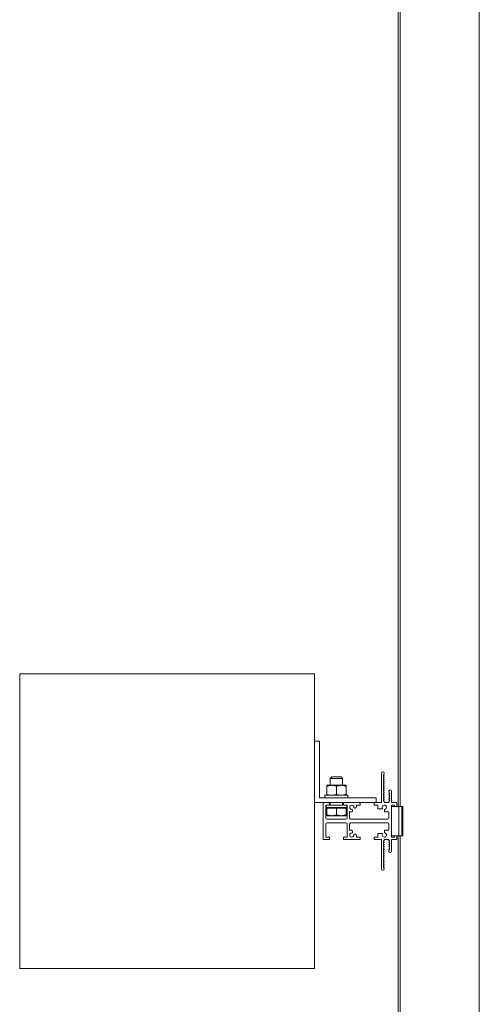
# Model space of a CAD drawing. Units: millimetres. Extents: x 29013 to 41260, y 2502 to 6545.
# Drawn here: x 35291 to 35665, y 4478 to 5280 of the extents above; entities that cross this region are included whole.
import ezdxf

# ---------------------------------------------------------------- set-up
doc = ezdxf.new("R2010")
doc.units = ezdxf.units.MM
for name, color, linetype, lineweight in [('Halter', 35, 'Continuous', 15), ('Lamelle 070', 10, 'Continuous', 15), ('Montagewinkel', 20, 'Continuous', 15), ('Schrauben', 2, 'Continuous', 15), ('STbeton', 7, 'Continuous', 15), ('Tragsäule', 14, 'Continuous', 15)]:
    doc.layers.add(name, color=color, linetype=linetype, lineweight=lineweight)

msp = doc.modelspace()

# ---------------------------------------------------------------- linework, layer by layer
at = {"layer": 'Halter'}
for p, q in [((35602.9, 4639.1), (35593.6, 4639.1)), ((35593.6, 4615.1), (35593.6, 4639.1)), ((35599.5, 4615.1), (35599.5, 4639.1)), ((35602.03, 4615.1), (35602.03, 4639.1)), ((35602.9, 4615.1), (35602.9, 4639.1)), ((35602.9, 4615.1), (35593.6, 4615.1))]:
    msp.add_line(p, q, dxfattribs=at)
at = {"layer": 'Lamelle 070'}
for p, q in [((35665.09, 6078.26), (35665.09, 3175.93)), ((35599.09, 5815.1), (35599.09, 4639.1)), ((35600.79, 5815.1), (35600.79, 4639.1)), ((35599.09, 4615.1), (35599.09, 3439.1)), ((35600.79, 4615.1), (35600.79, 3439.1))]:
    msp.add_line(p, q, dxfattribs=at)
at = {"layer": 'Montagewinkel'}
for p, q in [((35535.1, 4692.1), (35531.1, 4692.1)), ((35531.1, 4692.1), (35531.1, 4642.1)), ((35535.1, 4646.1), (35535.1, 4692.1)), ((35531.1, 4642.1), (35581.1, 4642.1)), ((35581.1, 4646.1), (35535.1, 4646.1)), ((35581.1, 4642.1), (35581.1, 4646.1))]:
    msp.add_line(p, q, dxfattribs=at)
at = {"layer": 'Schrauben'}
for p, q in [((35545.1, 4663.1), (35543.85, 4661.85)), ((35543.85, 4661.85), (35553.85, 4661.85)), ((35543.85, 4661.85), (35543.85, 4656.22)), ((35545.1, 4663.1), (35552.6, 4663.1)), ((35552.6, 4663.1), (35553.85, 4661.85)), ((35553.85, 4661.85), (35553.85, 4656.22)), ((35541.07, 4656.22), (35544.96, 4656.22)), ((35541.07, 4655.53), (35541.07, 4648.79)), ((35544.96, 4656.22), (35552.74, 4656.22)), ((35548.85, 4655.53), (35548.85, 4648.79)), ((35552.74, 4656.22), (35556.63, 4656.22)), ((35556.63, 4655.53), (35556.63, 4648.79)), ((35558.22, 4648.1), (35539.47, 4648.1)), ((35539.47, 4648.1), (35539.47, 4646.1)), ((35539.47, 4646.1), (35558.22, 4646.1)), ((35543.85, 4646.1), (35543.85, 4646.1)), ((35543.85, 4642.1), (35543.85, 4640.1)), ((35553.85, 4646.1), (35553.85, 4646.1)), ((35553.85, 4642.1), (35553.85, 4640.1)), ((35558.22, 4648.1), (35558.22, 4646.1)), ((35540.35, 4640.09), (35557.35, 4640.09)), ((35540.35, 4640.09), (35540.35, 4638.1)), ((35557.35, 4638.1), (35540.35, 4638.1)), ((35548.85, 4637.63), (35541.07, 4637.63)), ((35541.07, 4637.63), (35541.07, 4632.17)), ((35541.66, 4638.1), (35541.66, 4637.63)), ((35556.63, 4637.63), (35548.85, 4637.63)), ((35548.85, 4637.63), (35548.85, 4632.17)), ((35556.04, 4638.1), (35556.04, 4637.63)), ((35556.63, 4637.63), (35556.63, 4632.17)), ((35557.35, 4640.09), (35557.35, 4638.1)), ((35541.07, 4631.47), (35544.96, 4631.47)), ((35544.96, 4631.47), (35552.74, 4631.47)), ((35552.74, 4631.47), (35556.63, 4631.47))]:
    msp.add_line(p, q, dxfattribs=at)
for points in [[(35541.07, 4655.53), (35543.15, 4656.22), (35544.96, 4656.22)], [(35541.07, 4656.22), (35541.07, 4656.22), (35541.07, 4655.53)], [(35544.96, 4656.22), (35546.76, 4656.22), (35548.85, 4655.53)], [(35548.85, 4655.53), (35550.93, 4656.22), (35552.74, 4656.22)], [(35552.74, 4656.22), (35554.55, 4656.22), (35556.63, 4655.53)], [(35556.63, 4655.53), (35556.63, 4656.22), (35556.63, 4656.22)], [(35541.07, 4648.79), (35543.15, 4648.1), (35544.96, 4648.1)], [(35541.07, 4648.1), (35541.07, 4648.1), (35541.07, 4648.79)], [(35544.96, 4648.1), (35546.76, 4648.1), (35548.85, 4648.79)], [(35548.85, 4648.79), (35550.93, 4648.1), (35552.74, 4648.1)], [(35552.74, 4648.1), (35554.55, 4648.1), (35556.63, 4648.79)], [(35556.63, 4648.79), (35556.63, 4648.1), (35556.63, 4648.1)], [(35541.07, 4631.47), (35541.07, 4631.47), (35541.07, 4632.17)], [(35541.07, 4632.17), (35543.15, 4631.47), (35544.96, 4631.47)], [(35544.96, 4631.47), (35546.76, 4631.47), (35548.85, 4632.17)], [(35548.85, 4632.17), (35550.93, 4631.47), (35552.74, 4631.47)], [(35552.74, 4631.47), (35554.55, 4631.47), (35556.63, 4632.17)], [(35556.63, 4632.17), (35556.63, 4631.47), (35556.63, 4631.47)]]:
    msp.add_rational_spline(points, [1, 1.0379548493, 1], degree=2, dxfattribs=at)
at = {"layer": 'STbeton'}
for p, q in [((35291.1, 4747.1), (35291.1, 4507.1)), ((35531.1, 4747.1), (35291.1, 4747.1)), ((35531.1, 4507.1), (35531.1, 4747.1)), ((35291.1, 4507.1), (35531.1, 4507.1))]:
    msp.add_line(p, q, dxfattribs=at)
at = {"layer": 'Tragsäule'}
for p, q in [((35585.6, 4666.1), (35585.6, 4642.4)), ((35587.19, 4664.89), (35587.52, 4665.23)), ((35587.6, 4665.43), (35587.6, 4666.1)), ((35587.51, 4664.14), (35587.19, 4664.47)), ((35587.19, 4663.39), (35587.51, 4663.72)), ((35587.51, 4662.65), (35587.19, 4662.97)), ((35587.19, 4661.9), (35587.51, 4662.22)), ((35587.51, 4661.15), (35587.19, 4661.47)), ((35587.19, 4660.4), (35587.51, 4660.73)), ((35587.51, 4659.65), (35587.19, 4659.98)), ((35587.19, 4658.9), (35587.51, 4659.23)), ((35587.51, 4658.16), (35587.19, 4658.48)), ((35587.19, 4657.41), (35587.51, 4657.73)), ((35587.51, 4656.66), (35587.19, 4656.98)), ((35587.19, 4655.91), (35587.51, 4656.23)), ((35587.51, 4655.16), (35587.19, 4655.48)), ((35587.19, 4654.41), (35587.51, 4654.74)), ((35587.51, 4653.66), (35587.19, 4653.99)), ((35587.19, 4652.92), (35587.51, 4653.24)), ((35587.51, 4652.17), (35587.19, 4652.49)), ((35587.19, 4651.42), (35587.51, 4651.74)), ((35587.51, 4650.67), (35587.19, 4650.99)), ((35587.19, 4649.92), (35587.51, 4650.25)), ((35587.51, 4649.17), (35587.19, 4649.5)), ((35591.6, 4651.6), (35591.6, 4650.46)), ((35591.69, 4650.24), (35592.01, 4649.92)), ((35592.01, 4649.5), (35591.69, 4649.17)), ((35593.6, 4642.4), (35593.6, 4651.6)), ((35538.1, 4641.8), (35538.1, 4612.4)), ((35542.8, 4642.1), (35538.4, 4642.1)), ((35543.1, 4640.4), (35543.1, 4641.8)), ((35554.6, 4641.8), (35554.6, 4640.4)), ((35567.8, 4642.1), (35554.9, 4642.1)), ((35568.1, 4640.4), (35568.1, 4641.8)), ((35585.3, 4642.1), (35579.6, 4642.1)), ((35579.6, 4642.1), (35579.6, 4640.1)), ((35587.19, 4648.42), (35587.51, 4648.75)), ((35587.51, 4647.68), (35587.19, 4648)), ((35587.19, 4646.93), (35587.51, 4647.25)), ((35587.51, 4646.18), (35587.19, 4646.5)), ((35587.19, 4645.43), (35587.51, 4645.76)), ((35587.51, 4644.68), (35587.19, 4645.01)), ((35587.19, 4643.93), (35587.51, 4644.26)), ((35587.51, 4643.19), (35587.19, 4643.51)), ((35587.6, 4642.4), (35587.6, 4642.97)), ((35591.3, 4642.1), (35587.9, 4642.1)), ((35591.6, 4642.97), (35591.6, 4642.4)), ((35591.68, 4644.26), (35592.01, 4643.93)), ((35591.69, 4648.74), (35592.01, 4648.42)), ((35592.01, 4648), (35591.69, 4647.67)), ((35591.69, 4647.25), (35592.01, 4646.93)), ((35592.01, 4646.5), (35591.69, 4646.18)), ((35591.69, 4645.75), (35592.01, 4645.43)), ((35592.01, 4643.51), (35591.69, 4643.18)), ((35592.01, 4645), (35591.71, 4644.7)), ((35597.8, 4642.1), (35593.9, 4642.1)), ((35598.1, 4639.1), (35598.1, 4641.8)), ((35540.1, 4629.6), (35540.1, 4639.8)), ((35540.4, 4640.1), (35542.8, 4640.1)), ((35554.9, 4640.1), (35557.3, 4640.1)), ((35557.6, 4639.8), (35557.6, 4629.6)), ((35559.6, 4629.6), (35559.6, 4634.3)), ((35559.9, 4634.6), (35561.05, 4634.6)), ((35562.02, 4635.86), (35561.87, 4636.39)), ((35563.31, 4637.82), (35563.84, 4637.68)), ((35565.1, 4638.65), (35565.1, 4639.8)), ((35565.4, 4640.1), (35567.8, 4640.1)), ((35579.6, 4640.1), (35582.3, 4640.1)), ((35582.6, 4639.8), (35582.6, 4637.4)), ((35582.9, 4637.1), (35586.03, 4637.1)), ((35587.85, 4636.32), (35587.85, 4634.9)), ((35588.15, 4634.6), (35591.3, 4634.6)), ((35591.6, 4634.3), (35591.6, 4629.6)), ((35593.6, 4614.4), (35593.6, 4639.8)), ((35593.9, 4640.1), (35595.8, 4640.1)), ((35596.1, 4639.8), (35596.1, 4639.1)), ((35556.6, 4628.6), (35541.1, 4628.6)), ((35541.1, 4625.6), (35556.6, 4625.6)), ((35590.6, 4628.6), (35560.6, 4628.6)), ((35560.6, 4625.6), (35590.6, 4625.6)), ((35540.1, 4614.4), (35540.1, 4624.6)), ((35557.6, 4624.6), (35557.6, 4614.4)), ((35559.6, 4619.9), (35559.6, 4624.6)), ((35561.05, 4619.6), (35559.9, 4619.6)), ((35561.87, 4617.81), (35562.02, 4618.34)), ((35586.03, 4617.1), (35582.9, 4617.1)), ((35587.85, 4619.3), (35587.85, 4617.88)), ((35591.3, 4619.6), (35588.15, 4619.6)), ((35591.6, 4624.6), (35591.6, 4619.9)), ((35538.4, 4612.1), (35542.8, 4612.1)), ((35542.8, 4614.1), (35540.4, 4614.1)), ((35543.1, 4612.4), (35543.1, 4613.8)), ((35554.6, 4613.8), (35554.6, 4612.4)), ((35557.3, 4614.1), (35554.9, 4614.1)), ((35554.9, 4612.1), (35567.8, 4612.1)), ((35563.84, 4616.51), (35563.31, 4616.37)), ((35565.1, 4614.4), (35565.1, 4615.55)), ((35567.8, 4614.1), (35565.4, 4614.1)), ((35568.1, 4612.4), (35568.1, 4613.8)), ((35582.3, 4614.1), (35579.6, 4614.1)), ((35579.6, 4614.1), (35579.6, 4612.1)), ((35579.6, 4612.1), (35585.3, 4612.1)), ((35582.6, 4616.8), (35582.6, 4614.4)), ((35585.6, 4611.8), (35585.6, 4588.1)), ((35587.19, 4610.69), (35587.51, 4611.01)), ((35587.51, 4609.94), (35587.19, 4610.26)), ((35587.19, 4609.19), (35587.51, 4609.51)), ((35587.6, 4611.22), (35587.6, 4611.8)), ((35587.9, 4612.1), (35591.3, 4612.1)), ((35591.6, 4611.8), (35591.6, 4611.22)), ((35592.01, 4610.26), (35591.68, 4609.93)), ((35591.69, 4611.01), (35592.01, 4610.69)), ((35591.71, 4609.49), (35592.01, 4609.19)), ((35593.6, 4602.6), (35593.6, 4611.8)), ((35595.8, 4614.1), (35593.9, 4614.1)), ((35593.9, 4612.1), (35597.8, 4612.1)), ((35596.1, 4615.1), (35596.1, 4614.4)), ((35598.1, 4612.4), (35598.1, 4615.1)), ((35587.51, 4608.44), (35587.19, 4608.76)), ((35587.19, 4607.69), (35587.51, 4608.01)), ((35587.51, 4606.94), (35587.19, 4607.27)), ((35587.19, 4606.19), (35587.51, 4606.52)), ((35587.51, 4605.45), (35587.19, 4605.77)), ((35587.19, 4604.7), (35587.51, 4605.02)), ((35587.51, 4603.95), (35587.19, 4604.27)), ((35587.19, 4603.2), (35587.51, 4603.52)), ((35587.51, 4602.45), (35587.19, 4602.78)), ((35587.19, 4601.7), (35587.51, 4602.03)), ((35587.51, 4600.95), (35587.19, 4601.28)), ((35591.6, 4603.74), (35591.6, 4602.6)), ((35592.01, 4608.77), (35591.69, 4608.44)), ((35591.69, 4608.02), (35592.01, 4607.69)), ((35592.01, 4607.27), (35591.69, 4606.94)), ((35591.69, 4606.52), (35592.01, 4606.2)), ((35592.01, 4605.77), (35591.69, 4605.45)), ((35591.69, 4605.02), (35592.01, 4604.7)), ((35592.01, 4604.27), (35591.69, 4603.95)), ((35587.19, 4600.21), (35587.51, 4600.53)), ((35587.51, 4599.46), (35587.19, 4599.78)), ((35587.19, 4598.71), (35587.51, 4599.03)), ((35587.51, 4597.96), (35587.19, 4598.29)), ((35587.19, 4597.21), (35587.51, 4597.54)), ((35587.51, 4596.46), (35587.19, 4596.79)), ((35587.19, 4595.72), (35587.51, 4596.04)), ((35587.51, 4594.97), (35587.19, 4595.29)), ((35587.19, 4594.22), (35587.51, 4594.54)), ((35587.51, 4593.47), (35587.19, 4593.79)), ((35587.19, 4592.72), (35587.51, 4593.04)), ((35587.51, 4591.97), (35587.19, 4592.3)), ((35587.19, 4591.22), (35587.51, 4591.55)), ((35587.51, 4590.48), (35587.19, 4590.8)), ((35587.19, 4589.73), (35587.51, 4590.05)), ((35587.52, 4588.97), (35587.19, 4589.3)), ((35587.6, 4588.1), (35587.6, 4588.77))]:
    msp.add_line(p, q, dxfattribs=at)
for centre, radius, start, end in [((35586.6, 4666.1), 1, 0, 180), ((35587.3, 4665.43), 0.3, 318.11812, 0), ((35587.4, 4664.68), 0.3, 135.09373, 225.04672), ((35587.4, 4663.18), 0.3, 135.04164, 225.04672), ((35587.4, 4661.69), 0.3, 135.04164, 225.04672), ((35587.4, 4660.19), 0.3, 135.04164, 225.04672), ((35587.4, 4658.69), 0.3, 135.04164, 225.04672), ((35587.4, 4657.19), 0.3, 135.04164, 225.04672), ((35587.3, 4663.93), 0.3, 315.04164, 45.04672), ((35587.3, 4662.43), 0.3, 315.04164, 45.04672), ((35587.3, 4660.94), 0.3, 315.04164, 45.04672), ((35587.3, 4659.44), 0.3, 315.04164, 45.04672), ((35587.3, 4657.94), 0.3, 315.04164, 45.04672), ((35587.4, 4655.7), 0.3, 135.04164, 225.04672), ((35587.4, 4654.2), 0.3, 135.04164, 225.04672), ((35587.4, 4652.7), 0.3, 135.04164, 225.04672), ((35587.4, 4651.21), 0.3, 135.04164, 225.04672), ((35587.4, 4649.71), 0.3, 135.04164, 225.04672), ((35587.3, 4656.45), 0.3, 315.04164, 45.04672), ((35587.3, 4654.95), 0.3, 315.04164, 45.04672), ((35587.3, 4653.45), 0.3, 315.04164, 45.04672), ((35587.3, 4651.96), 0.3, 315.04164, 45.04672), ((35587.3, 4650.46), 0.3, 315.04164, 45.04672), ((35587.3, 4648.96), 0.3, 315.04164, 45.04672), ((35592.6, 4651.6), 1, 0, 180), ((35591.9, 4650.46), 0.3, 180, 224.95836), ((35591.9, 4648.96), 0.3, 134.95328, 225.89786), ((35591.8, 4649.71), 0.3, 314.95328, 44.95836), ((35538.4, 4641.8), 0.3, 90, 180), ((35542.8, 4641.8), 0.3, 0, 90), ((35554.9, 4641.8), 0.3, 90, 180), ((35567.8, 4641.8), 0.3, 0, 90), ((35585.3, 4642.4), 0.3, 270, 0), ((35587.4, 4648.21), 0.3, 135.04164, 225.04672), ((35587.4, 4646.72), 0.3, 135.04164, 225.04672), ((35587.4, 4645.22), 0.3, 135.04164, 225.04672), ((35587.4, 4643.72), 0.3, 135.04164, 225.04672), ((35587.3, 4647.46), 0.3, 315.04164, 45.04672), ((35587.3, 4645.97), 0.3, 315.04164, 45.04672), ((35587.3, 4644.47), 0.3, 315.04164, 45.04672), ((35587.3, 4642.97), 0.3, 0, 45.04672), ((35587.9, 4642.4), 0.3, 180, 270), ((35591.3, 4642.4), 0.3, 270, 0), ((35591.9, 4647.46), 0.3, 134.95328, 224.95836), ((35591.9, 4645.97), 0.3, 134.88213, 225.01342), ((35591.9, 4644.47), 0.3, 129.09713, 223.93039), ((35591.9, 4642.97), 0.3, 134.95276, 179.65433), ((35591.8, 4648.21), 0.3, 314.95328, 44.95328), ((35591.8, 4646.71), 0.3, 314.88213, 44.95836), ((35591.8, 4645.22), 0.3, 315.09373, 45.09373), ((35591.8, 4643.72), 0.3, 314.95276, 44.95224), ((35593.9, 4642.4), 0.3, 180, 270), ((35597.8, 4641.8), 0.3, 0, 90), ((35540.4, 4639.8), 0.3, 90, 180), ((35542.8, 4640.4), 0.3, 270, 0), ((35554.9, 4640.4), 0.3, 180, 270), ((35557.3, 4639.8), 0.3, 0, 90), ((35561.35, 4638.35), 1.75, 352.90118, 277.09964), ((35559.9, 4634.3), 0.3, 90, 180), ((35561.05, 4635.6), 1, 270, 15.03789), ((35561.58, 4636.31), 0.3, 15.03789, 93.57536), ((35563.39, 4638.11), 0.3, 176.42018, 254.96211), ((35564.1, 4638.65), 1, 254.96211, 0), ((35565.4, 4639.8), 0.3, 90, 180), ((35567.8, 4640.4), 0.3, 270, 0), ((35582.3, 4639.8), 0.3, 0, 90), ((35582.9, 4637.4), 0.3, 180, 270), ((35586.03, 4637.4), 0.3, 270, 27.60241), ((35587.85, 4638.35), 1.75, 278.42066, 207.60663), ((35588.15, 4636.32), 0.3, 98.4338, 180), ((35588.15, 4634.9), 0.3, 180, 270), ((35591.3, 4634.3), 0.3, 0, 90), ((35593.9, 4639.8), 0.3, 90, 180), ((35595.8, 4639.8), 0.3, 0, 90), ((35541.1, 4629.6), 1, 180, 270), ((35541.1, 4624.6), 1, 90, 180), ((35556.6, 4629.6), 1, 270, 0), ((35556.6, 4624.6), 1, 0, 90), ((35560.6, 4629.6), 1, 180, 270), ((35560.6, 4624.6), 1, 90, 180), ((35590.6, 4629.6), 1, 270, 0), ((35590.6, 4624.6), 1, 0, 90), ((35559.9, 4619.9), 0.3, 180, 270), ((35561.35, 4615.85), 1.75, 82.90036, 7.09882), ((35561.05, 4618.6), 1, 344.96211, 90), ((35561.58, 4617.88), 0.3, 266.42464, 344.96211), ((35582.9, 4616.8), 0.3, 90, 180), ((35586.03, 4616.8), 0.3, 332.39759, 90), ((35587.85, 4615.85), 1.75, 152.39337, 81.57934), ((35588.15, 4619.3), 0.3, 90, 180), ((35588.15, 4617.88), 0.3, 180, 261.5662), ((35591.3, 4619.9), 0.3, 270, 0), ((35538.4, 4612.4), 0.3, 180, 270), ((35540.4, 4614.4), 0.3, 180, 270), ((35542.8, 4613.8), 0.3, 0, 90), ((35542.8, 4612.4), 0.3, 270, 0), ((35554.9, 4613.8), 0.3, 90, 180), ((35554.9, 4612.4), 0.3, 180, 270), ((35557.3, 4614.4), 0.3, 270, 0), ((35563.39, 4616.08), 0.3, 105.03789, 183.57982), ((35564.1, 4615.55), 1, 0, 105.03789), ((35565.4, 4614.4), 0.3, 180, 270), ((35567.8, 4613.8), 0.3, 0, 90), ((35567.8, 4612.4), 0.3, 270, 0), ((35582.3, 4614.4), 0.3, 270, 0), ((35585.3, 4611.8), 0.3, 0, 90), ((35587.4, 4610.47), 0.3, 134.95328, 224.95836), ((35587.4, 4608.98), 0.3, 134.95328, 224.95836), ((35587.3, 4611.22), 0.3, 314.95328, 0), ((35587.3, 4609.72), 0.3, 314.95328, 44.95836), ((35587.9, 4611.8), 0.3, 90, 180), ((35591.3, 4611.8), 0.3, 0, 90), ((35591.9, 4611.22), 0.3, 180.34567, 225.04724), ((35591.9, 4609.73), 0.3, 136.06961, 230.90287), ((35591.8, 4610.47), 0.3, 315.04776, 45.04724), ((35591.8, 4608.98), 0.3, 314.90627, 44.90627), ((35593.9, 4614.4), 0.3, 180, 270), ((35593.9, 4611.8), 0.3, 90, 180), ((35595.8, 4614.4), 0.3, 270, 0), ((35597.8, 4612.4), 0.3, 270, 0), ((35587.4, 4607.48), 0.3, 134.95328, 224.95836), ((35587.4, 4605.98), 0.3, 134.95328, 224.95836), ((35587.4, 4604.49), 0.3, 134.95328, 224.95836), ((35587.4, 4602.99), 0.3, 134.95328, 224.95836), ((35587.4, 4601.49), 0.3, 134.95328, 224.95836), ((35587.3, 4608.23), 0.3, 314.95328, 44.95836), ((35587.3, 4606.73), 0.3, 314.95328, 44.95836), ((35587.3, 4605.23), 0.3, 314.95328, 44.95836), ((35587.3, 4603.74), 0.3, 314.95328, 44.95836), ((35587.3, 4602.24), 0.3, 314.95328, 44.95836), ((35591.9, 4608.23), 0.3, 134.98658, 225.11787), ((35591.9, 4606.73), 0.3, 135.04164, 225.04672), ((35591.9, 4605.23), 0.3, 134.10214, 225.04672), ((35591.9, 4603.74), 0.3, 135.04164, 180), ((35592.6, 4602.6), 1, 180, 0), ((35591.8, 4607.48), 0.3, 315.04164, 45.11787), ((35591.8, 4605.98), 0.3, 315.04672, 45.04672), ((35591.8, 4604.49), 0.3, 315.04164, 45.04672), ((35587.4, 4599.99), 0.3, 134.95328, 224.95836), ((35587.4, 4598.5), 0.3, 134.95328, 224.95836), ((35587.4, 4597), 0.3, 134.95328, 224.95836), ((35587.4, 4595.5), 0.3, 134.95328, 224.95836), ((35587.4, 4594.01), 0.3, 134.95328, 224.95836), ((35587.3, 4600.74), 0.3, 314.95328, 44.95836), ((35587.3, 4599.25), 0.3, 314.95328, 44.95836), ((35587.3, 4597.75), 0.3, 314.95328, 44.95836), ((35587.3, 4596.25), 0.3, 314.95328, 44.95836), ((35587.3, 4594.75), 0.3, 314.95328, 44.95836), ((35587.3, 4593.26), 0.3, 314.95328, 44.95836), ((35586.6, 4588.1), 1, 180, 0), ((35587.4, 4592.51), 0.3, 134.95328, 224.95836), ((35587.4, 4591.01), 0.3, 134.95328, 224.95836), ((35587.4, 4589.52), 0.3, 134.95328, 224.90627), ((35587.3, 4591.76), 0.3, 314.95328, 44.95836), ((35587.3, 4590.26), 0.3, 314.95328, 44.95836), ((35587.3, 4588.77), 0.3, 0, 41.88188)]:
    msp.add_arc(centre, radius, start, end, dxfattribs=at)

doc.saveas('drawing.dxf')
